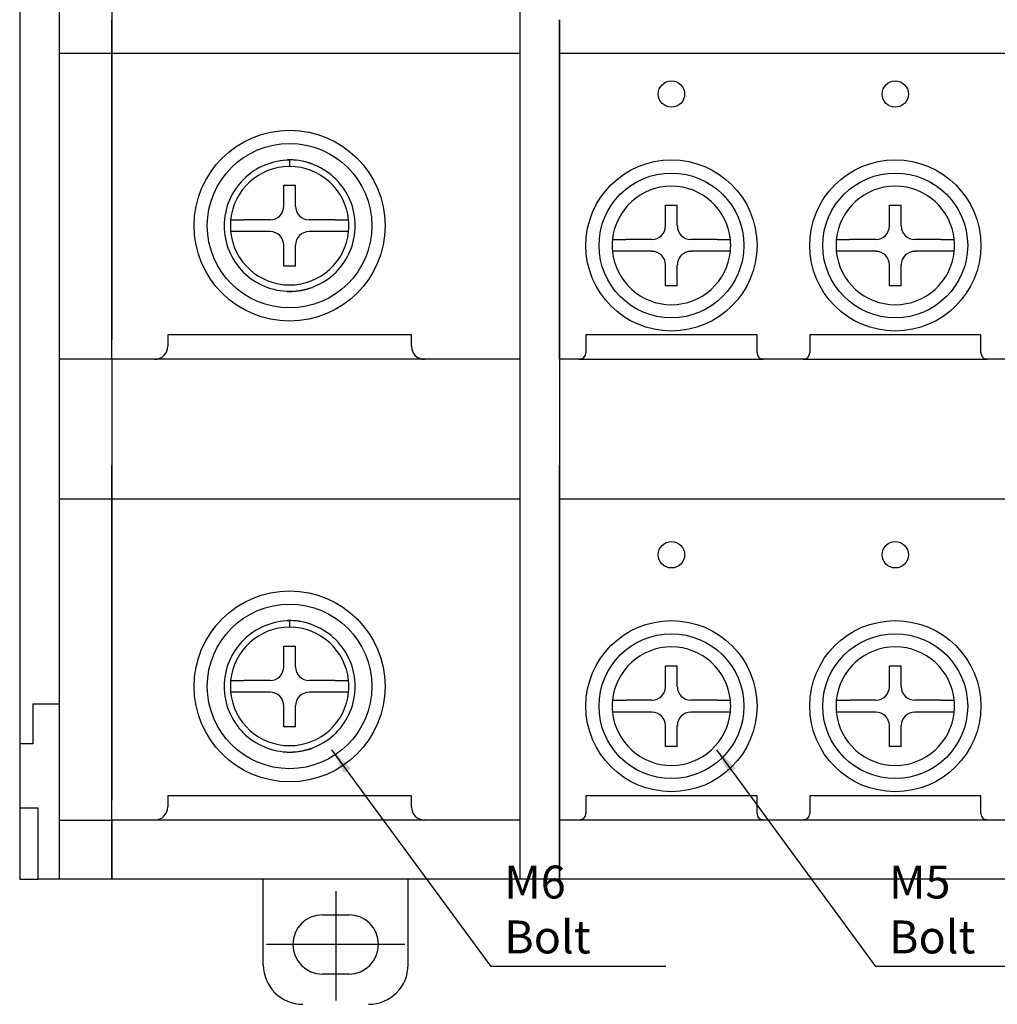
# Model space of a CAD drawing. Units: millimetres. Extents: x 3219 to 5149, y 1776 to 2687.
# Drawn here: x 3470 to 3544, y 2403 to 2478 of the extents above; entities that cross this region are included whole.
import ezdxf
from ezdxf.lldxf.tags import DXFTag

# ---------------------------------------------------------------- set-up
doc = ezdxf.new("R2010")
doc.units = ezdxf.units.MM
tags = doc.linetypes.add('HIDDEN2', pattern=[4.7625, 3.175, -1.5875]).pattern_tags.tags
tags[6:7] = [DXFTag(74, 4), DXFTag(75, 0), DXFTag(340, '0'), DXFTag(46, 0.0), DXFTag(50, 0.0), DXFTag(44, 0.0), DXFTag(45, 0.0)]
tags[4:5] = [DXFTag(74, 4), DXFTag(75, 0), DXFTag(340, '0'), DXFTag(46, 0.0), DXFTag(50, 0.0), DXFTag(44, 0.0), DXFTag(45, 0.0)]

# ---------------------------------------------------------------- blocks, each defined once
blk = doc.blocks.new('SEANNOT_GROUP15')
at = {"linetype": 'Continuous'}
blk.add_hatch(color=7, dxfattribs=at).paths.add_polyline_path([(3524.182, 2421.17), (3522.73, 2422.586), (3523.644, 2420.776)])
at = {"color": 7, "linetype": 'Continuous'}
blk.add_lwpolyline([(3548.081, 2406.109), (3534.816, 2406.109), (3522.73, 2422.586)], dxfattribs=at)
blk = doc.blocks.new('SEANNOT_GROUP16')
at = {"linetype": 'Continuous'}
blk.add_hatch(color=7, dxfattribs=at).paths.add_polyline_path([(3494.958, 2421.17), (3493.506, 2422.586), (3494.42, 2420.776)])
at = {"color": 7, "linetype": 'Continuous'}
blk.add_lwpolyline([(3518.857, 2406.109), (3505.592, 2406.109), (3493.506, 2422.586)], dxfattribs=at)

msp = doc.modelspace()

# ---------------------------------------------------------------- linework, layer by layer
at = {"color": 7, "linetype": 'Continuous'}
for p, q in [((3472.79, 2516.441), (3472.79, 2468.843)), ((3469.79, 2514.241), (3469.79, 2468.82)), ((3507.79, 2468.843), (3507.79, 2510.473)), ((3476.79, 2486.241), (3476.79, 2478.041)), ((3476.79, 2486.241), (3476.79, 2478.041)), ((3476.79, 2475.473), (3476.79, 2478.041)), ((3476.79, 2478.041), (3476.79, 2475.473)), ((3510.79, 2475.473), (3510.79, 2478.041)), ((3510.79, 2478.041), (3510.79, 2475.473)), ((3476.79, 2475.473), (3472.79, 2475.473)), ((3476.79, 2453.741), (3476.79, 2475.473)), ((3507.79, 2475.473), (3476.79, 2475.473)), ((3476.79, 2475.473), (3476.79, 2453.741)), ((3510.79, 2453.741), (3510.79, 2475.473)), ((3510.79, 2475.473), (3510.79, 2453.741)), ((3544.79, 2475.473), (3510.79, 2475.473)), ((3469.79, 2468.82), (3469.79, 2423.041)), ((3472.79, 2468.843), (3472.79, 2425.278)), ((3507.79, 2423.798), (3507.79, 2468.843)), ((3490.284, 2467.373), (3490.29, 2466.891)), ((3490.29, 2467.391), (3490.29, 2466.891)), ((3489.842, 2463.872), (3489.842, 2465.458)), ((3489.842, 2465.458), (3490.737, 2465.458)), ((3490.737, 2463.872), (3490.737, 2465.458)), ((3518.842, 2463.958), (3519.737, 2463.958)), ((3518.842, 2462.372), (3518.842, 2463.958)), ((3519.737, 2462.372), (3519.737, 2463.958)), ((3535.842, 2463.958), (3536.737, 2463.958)), ((3535.842, 2462.372), (3535.842, 2463.958)), ((3536.737, 2462.372), (3536.737, 2463.958)), ((3488.808, 2462.839), (3486.818, 2462.839)), ((3493.761, 2462.839), (3491.771, 2462.839)), ((3488.808, 2461.944), (3486.818, 2461.944)), ((3493.761, 2461.944), (3491.771, 2461.944)), ((3517.808, 2461.339), (3515.818, 2461.339)), ((3522.761, 2461.339), (3520.771, 2461.339)), ((3534.808, 2461.339), (3532.818, 2461.339)), ((3539.761, 2461.339), (3537.771, 2461.339)), ((3489.842, 2459.325), (3489.842, 2460.91)), ((3490.737, 2459.325), (3490.737, 2460.91)), ((3517.808, 2460.444), (3515.818, 2460.444)), ((3522.761, 2460.444), (3520.771, 2460.444)), ((3534.808, 2460.444), (3532.818, 2460.444)), ((3539.761, 2460.444), (3537.771, 2460.444)), ((3490.737, 2459.325), (3489.842, 2459.325)), ((3518.842, 2457.825), (3518.842, 2459.41)), ((3519.737, 2457.825), (3519.737, 2459.41)), ((3535.842, 2457.825), (3535.842, 2459.41)), ((3536.737, 2457.825), (3536.737, 2459.41)), ((3519.737, 2457.825), (3518.842, 2457.825)), ((3536.737, 2457.825), (3535.842, 2457.825)), ((3476.79, 2452.241), (3476.79, 2453.741)), ((3476.79, 2452.241), (3476.79, 2453.741)), ((3499.54, 2454.091), (3481.04, 2454.091)), ((3481.04, 2454.091), (3481.04, 2453.741)), ((3481.04, 2453.741), (3481.04, 2453.241)), ((3499.54, 2453.741), (3499.54, 2454.091)), ((3499.54, 2453.241), (3499.54, 2453.741)), ((3510.79, 2452.241), (3510.79, 2453.741)), ((3510.79, 2453.741), (3510.79, 2452.241)), ((3525.79, 2454.091), (3512.79, 2454.091)), ((3512.79, 2454.091), (3512.79, 2453.741)), ((3512.79, 2453.741), (3512.79, 2452.741)), ((3525.79, 2453.741), (3525.79, 2454.091)), ((3525.79, 2452.741), (3525.79, 2453.741)), ((3542.79, 2454.091), (3529.79, 2454.091)), ((3529.79, 2454.091), (3529.79, 2453.741)), ((3529.79, 2453.741), (3529.79, 2452.741)), ((3542.79, 2453.741), (3542.79, 2454.091)), ((3542.79, 2452.741), (3542.79, 2453.741)), ((3507.79, 2452.241), (3472.79, 2452.241)), ((3476.79, 2452.241), (3476.79, 2451.241)), ((3476.79, 2452.241), (3476.79, 2451.241)), ((3510.79, 2452.241), (3510.79, 2451.241)), ((3510.79, 2452.241), (3510.79, 2451.241)), ((3512.29, 2452.241), (3510.79, 2452.241)), ((3526.29, 2452.236), (3512.29, 2452.236)), ((3529.29, 2452.241), (3526.29, 2452.241)), ((3543.29, 2452.236), (3529.29, 2452.236)), ((3544.79, 2452.241), (3543.29, 2452.241)), ((3476.79, 2451.241), (3476.79, 2444.173)), ((3476.79, 2451.241), (3476.79, 2444.173)), ((3510.79, 2451.241), (3510.79, 2444.173)), ((3510.79, 2451.241), (3510.79, 2444.173)), ((3476.79, 2441.605), (3476.79, 2444.173)), ((3476.79, 2444.173), (3476.79, 2441.605)), ((3510.79, 2441.605), (3510.79, 2444.173)), ((3510.79, 2444.173), (3510.79, 2441.605)), ((3476.79, 2441.605), (3472.79, 2441.605)), ((3476.79, 2418.741), (3476.79, 2441.605)), ((3507.79, 2441.605), (3476.79, 2441.605)), ((3476.79, 2441.605), (3476.79, 2418.741)), ((3510.79, 2418.741), (3510.79, 2441.605)), ((3510.79, 2441.605), (3510.79, 2418.741)), ((3544.79, 2441.605), (3510.79, 2441.605)), ((3490.284, 2432.373), (3490.29, 2431.891)), ((3490.29, 2432.391), (3490.29, 2431.891)), ((3489.842, 2428.872), (3489.842, 2430.458)), ((3489.842, 2430.458), (3490.737, 2430.458)), ((3490.737, 2428.872), (3490.737, 2430.458)), ((3518.842, 2428.958), (3519.737, 2428.958)), ((3518.842, 2427.372), (3518.842, 2428.958)), ((3519.737, 2427.372), (3519.737, 2428.958)), ((3535.842, 2428.958), (3536.737, 2428.958)), ((3535.842, 2427.372), (3535.842, 2428.958)), ((3536.737, 2427.372), (3536.737, 2428.958)), ((3488.808, 2427.839), (3486.818, 2427.839)), ((3493.761, 2427.839), (3491.771, 2427.839)), ((3488.808, 2426.944), (3486.818, 2426.944)), ((3493.761, 2426.944), (3491.771, 2426.944)), ((3470.79, 2426.056), (3470.79, 2423.041)), ((3470.79, 2426.056), (3472.79, 2426.056)), ((3489.842, 2424.325), (3489.842, 2425.91)), ((3490.737, 2424.325), (3490.737, 2425.91)), ((3517.808, 2426.339), (3515.818, 2426.339)), ((3522.761, 2426.339), (3520.771, 2426.339)), ((3534.808, 2426.339), (3532.818, 2426.339)), ((3539.761, 2426.339), (3537.771, 2426.339)), ((3472.79, 2425.274), (3472.79, 2413.941)), ((3517.808, 2425.444), (3515.818, 2425.444)), ((3522.761, 2425.444), (3520.771, 2425.444)), ((3534.808, 2425.444), (3532.818, 2425.444)), ((3539.761, 2425.444), (3537.771, 2425.444)), ((3490.737, 2424.325), (3489.842, 2424.325)), ((3518.842, 2422.825), (3518.842, 2424.41)), ((3519.737, 2422.825), (3519.737, 2424.41)), ((3535.842, 2422.825), (3535.842, 2424.41)), ((3536.737, 2422.825), (3536.737, 2424.41)), ((3507.79, 2412.741), (3507.79, 2423.798)), ((3469.79, 2423.041), (3469.79, 2418.172)), ((3470.79, 2423.041), (3469.79, 2423.041)), ((3519.737, 2422.825), (3518.842, 2422.825)), ((3536.737, 2422.825), (3535.842, 2422.825)), ((3499.54, 2419.091), (3481.04, 2419.091)), ((3481.04, 2419.091), (3481.04, 2418.741)), ((3499.54, 2418.741), (3499.54, 2419.091)), ((3525.79, 2419.091), (3512.79, 2419.091)), ((3512.79, 2419.091), (3512.79, 2418.741)), ((3525.79, 2418.741), (3525.79, 2419.091)), ((3542.79, 2419.091), (3529.79, 2419.091)), ((3529.79, 2419.091), (3529.79, 2418.741)), ((3542.79, 2418.741), (3542.79, 2419.091)), ((3476.79, 2417.241), (3476.79, 2418.741)), ((3476.79, 2417.241), (3476.79, 2418.741)), ((3481.04, 2418.741), (3481.04, 2418.241)), ((3499.54, 2418.241), (3499.54, 2418.741)), ((3510.79, 2417.241), (3510.79, 2418.741)), ((3510.79, 2418.741), (3510.79, 2417.241)), ((3512.79, 2418.741), (3512.79, 2417.741)), ((3525.79, 2417.741), (3525.79, 2418.741)), ((3529.79, 2418.741), (3529.79, 2417.741)), ((3542.79, 2417.741), (3542.79, 2418.741)), ((3469.79, 2418.172), (3469.79, 2416.572)), ((3469.79, 2418.172), (3471.19, 2418.172)), ((3471.19, 2413.941), (3471.19, 2418.172)), ((3472.79, 2417.241), (3476.79, 2417.241)), ((3480.04, 2417.241), (3476.79, 2417.241)), ((3500.54, 2417.241), (3480.04, 2417.241)), ((3507.79, 2417.241), (3500.54, 2417.241)), ((3512.29, 2417.241), (3510.79, 2417.241)), ((3526.29, 2417.236), (3512.29, 2417.236)), ((3529.29, 2417.241), (3526.29, 2417.241)), ((3543.29, 2417.236), (3529.29, 2417.236)), ((3544.79, 2417.241), (3543.29, 2417.241)), ((3469.79, 2416.572), (3469.79, 2412.741)), ((3471.19, 2412.741), (3471.19, 2413.941)), ((3472.79, 2413.941), (3472.79, 2412.741)), ((3476.79, 2412.741), (3476.79, 2414.02)), ((3476.79, 2414.02), (3476.79, 2412.741)), ((3510.79, 2412.741), (3510.79, 2414.02)), ((3510.79, 2414.02), (3510.79, 2412.741)), ((3469.79, 2412.741), (3471.19, 2412.741)), ((3472.79, 2412.741), (3471.19, 2412.741)), ((3476.79, 2412.741), (3472.79, 2412.741)), ((3507.79, 2412.741), (3476.79, 2412.741)), ((3488.29, 2406.241), (3488.29, 2412.741)), ((3499.29, 2406.241), (3499.29, 2412.741)), ((3510.79, 2412.741), (3507.79, 2412.741)), ((3544.79, 2412.741), (3510.79, 2412.741)), ((3492.79, 2410.041), (3494.79, 2410.041)), ((3494.79, 2405.541), (3492.79, 2405.541))]:
    msp.add_line(p, q, dxfattribs=at)
at = {"color": 7, "linetype": 'HIDDEN2'}
for p, q in [((3493.79, 2411.841), (3493.79, 2403.541)), ((3499.04, 2407.791), (3488.54, 2407.791))]:
    msp.add_line(p, q, dxfattribs=at)
at = {"color": 7, "linetype": 'Continuous'}
for centre, radius in [((3519.29, 2472.391), 1), ((3536.29, 2472.391), 1), ((3490.29, 2462.391), 7.25), ((3490.29, 2462.391), 6.25), ((3519.29, 2460.891), 6.5), ((3536.29, 2460.891), 6.5), ((3519.29, 2460.891), 5.5), ((3536.29, 2460.891), 5.5), ((3519.29, 2437.391), 1), ((3536.29, 2437.391), 1), ((3490.29, 2427.391), 7.25), ((3490.29, 2427.391), 6.25), ((3519.29, 2425.891), 6.5), ((3536.29, 2425.891), 6.5), ((3519.29, 2425.891), 5.5), ((3536.29, 2425.891), 5.5)]:
    msp.add_circle(centre, radius, dxfattribs=at)
for centre, radius, start, end in [((3490.29, 2462.391), 5, 71.56125, 91.58062), ((3490.29, 2462.391), 4.5, 5.71087, 174.28913), ((3519.29, 2460.891), 4.5, 5.71087, 174.28913), ((3536.29, 2460.891), 4.5, 5.71087, 174.28913), ((3488.808, 2463.872), 1.033, 270, 0), ((3491.771, 2463.872), 1.033, 180, 270), ((3490.29, 2462.391), 4.5, 174.28913, 185.71087), ((3490.29, 2462.391), 4.5, 354.28913, 5.71087), ((3490.29, 2462.391), 4.5, 185.71087, 354.28913), ((3488.808, 2460.91), 1.033, 0, 90), ((3491.771, 2460.91), 1.033, 90, 180), ((3517.808, 2462.372), 1.033, 270, 360), ((3520.771, 2462.372), 1.033, 180, 270), ((3534.808, 2462.372), 1.033, 270, 360), ((3537.771, 2462.372), 1.033, 180, 270), ((3519.29, 2460.891), 4.5, 174.28913, 185.71087), ((3519.29, 2460.891), 4.5, 354.28913, 5.71087), ((3536.29, 2460.891), 4.5, 174.28913, 185.71087), ((3536.29, 2460.891), 4.5, 354.28913, 5.71087), ((3519.29, 2460.891), 4.5, 185.71087, 354.28913), ((3517.808, 2459.41), 1.033, 0, 90), ((3520.771, 2459.41), 1.033, 90, 180), ((3536.29, 2460.891), 4.5, 185.71087, 354.28913), ((3534.808, 2459.41), 1.033, 0, 90), ((3537.771, 2459.41), 1.033, 90, 180), ((3490.29, 2462.391), 5, 267.92438, 270), ((3490.29, 2462.391), 5, 270, 290.48625), ((3480.04, 2453.241), 1, 270, 0), ((3500.54, 2453.241), 1, 180, 270), ((3512.29, 2452.741), 0.5, 270, 0), ((3526.29, 2452.741), 0.5, 180, 270), ((3529.29, 2452.741), 0.5, 270, 0), ((3543.29, 2452.741), 0.5, 180, 270), ((3490.29, 2427.391), 4.5, 5.71087, 174.28913), ((3490.29, 2427.391), 5, 71.56125, 91.58062), ((3519.29, 2425.891), 4.5, 5.71087, 174.28913), ((3536.29, 2425.891), 4.5, 5.71087, 174.28913), ((3488.808, 2428.872), 1.033, 270, 0), ((3491.771, 2428.872), 1.033, 180, 270), ((3490.29, 2427.391), 4.5, 174.28913, 185.71087), ((3490.29, 2427.391), 4.5, 354.28913, 5.71087), ((3517.808, 2427.372), 1.033, 270, 360), ((3520.771, 2427.372), 1.033, 180, 270), ((3534.808, 2427.372), 1.033, 270, 360), ((3537.771, 2427.372), 1.033, 180, 270), ((3490.29, 2427.391), 4.5, 185.71087, 354.28913), ((3488.808, 2425.91), 1.033, 0, 90), ((3491.771, 2425.91), 1.033, 90, 180), ((3519.29, 2425.891), 4.5, 174.28913, 185.71087), ((3519.29, 2425.891), 4.5, 354.28913, 5.71087), ((3536.29, 2425.891), 4.5, 174.28913, 185.71087), ((3536.29, 2425.891), 4.5, 354.28913, 5.71087), ((3519.29, 2425.891), 4.5, 185.71087, 354.28913), ((3517.808, 2424.41), 1.033, 0, 90), ((3520.771, 2424.41), 1.033, 90, 180), ((3536.29, 2425.891), 4.5, 185.71087, 354.28913), ((3534.808, 2424.41), 1.033, 0, 90), ((3537.771, 2424.41), 1.033, 90, 180), ((3490.29, 2427.391), 5, 267.92438, 270), ((3490.29, 2427.391), 5, 270, 290.48625), ((3480.04, 2418.241), 1, 270, 0), ((3500.54, 2418.241), 1, 180, 270), ((3512.29, 2417.741), 0.5, 270, 0), ((3526.29, 2417.741), 0.5, 180, 270), ((3529.29, 2417.741), 0.5, 270, 0), ((3543.29, 2417.741), 0.5, 180, 270), ((3492.79, 2407.791), 2.25, 90, 270), ((3494.79, 2407.791), 2.25, 270, 90), ((3491.29, 2406.241), 3, 180, 270), ((3496.29, 2406.241), 3, 270, 0)]:
    msp.add_arc(centre, radius, start, end, dxfattribs=at)
for points in [[(3490.284, 2467.373), (3489.01, 2467.373), (3486.39, 2466.284), (3484.771, 2462.387), (3486.391, 2458.488), (3490.293, 2456.867), (3494.196, 2458.489), (3495.818, 2462.393), (3494.196, 2466.299), (3491.566, 2467.391), (3490.29, 2467.391)], [(3490.284, 2432.373), (3489.01, 2432.373), (3486.39, 2431.284), (3484.771, 2427.387), (3486.391, 2423.488), (3490.293, 2421.867), (3494.196, 2423.489), (3495.818, 2427.393), (3494.196, 2431.299), (3491.566, 2432.391), (3490.29, 2432.391)]]:
    msp.add_open_spline(points, degree=3, dxfattribs=at)
for points, knots in [([(3485.812, 2462.839), (3485.812, 2462.839), (3485.818, 2462.839), (3485.838, 2462.839), (3485.846, 2462.839), (3485.86, 2462.839), (3485.865, 2462.839), (3485.877, 2462.839), (3485.883, 2462.839), (3485.914, 2462.839), (3485.945, 2462.839), (3485.991, 2462.839), (3486.001, 2462.839), (3486.02, 2462.839), (3486.03, 2462.839), (3486.062, 2462.839), (3486.084, 2462.839), (3486.154, 2462.839), (3486.205, 2462.839), (3486.273, 2462.839), (3486.287, 2462.839), (3486.316, 2462.839), (3486.359, 2462.839), (3486.433, 2462.839), (3486.494, 2462.839), (3486.542, 2462.839), (3486.557, 2462.839), (3486.589, 2462.839), (3486.606, 2462.839), (3486.687, 2462.839), (3486.752, 2462.839), (3486.818, 2462.839)], [0, 0, 0, 0, 0.125, 0.125, 0.1875, 0.1875, 0.21875, 0.21875, 0.25, 0.25, 0.375, 0.375, 0.40625, 0.40625, 0.4375, 0.4375, 0.5, 0.5, 0.625, 0.625, 0.65625, 0.65625, 0.6875, 0.75, 0.8125, 0.8125, 0.84375, 0.84375, 0.875, 0.875, 1, 1, 1, 1]), ([(3493.761, 2462.839), (3493.827, 2462.839), (3493.892, 2462.839), (3493.988, 2462.839), (3494.02, 2462.839), (3494.083, 2462.839), (3494.115, 2462.839), (3494.206, 2462.839), (3494.264, 2462.839), (3494.332, 2462.839), (3494.345, 2462.839), (3494.372, 2462.839), (3494.385, 2462.839), (3494.424, 2462.839), (3494.448, 2462.839), (3494.518, 2462.839), (3494.559, 2462.839), (3494.606, 2462.839), (3494.615, 2462.839), (3494.632, 2462.839), (3494.656, 2462.839), (3494.691, 2462.839), (3494.714, 2462.839), (3494.728, 2462.839), (3494.733, 2462.839), (3494.741, 2462.839), (3494.744, 2462.839), (3494.761, 2462.839), (3494.767, 2462.839), (3494.767, 2462.839)], [0, 0, 0, 0, 0.125, 0.125, 0.1875, 0.1875, 0.25, 0.25, 0.375, 0.375, 0.40625, 0.40625, 0.4375, 0.4375, 0.5, 0.5, 0.625, 0.625, 0.65625, 0.65625, 0.6875, 0.75, 0.8125, 0.8125, 0.84375, 0.84375, 0.875, 0.875, 1, 1, 1, 1]), ([(3486.818, 2461.944), (3486.752, 2461.944), (3486.687, 2461.944), (3486.591, 2461.944), (3486.559, 2461.944), (3486.496, 2461.944), (3486.465, 2461.944), (3486.373, 2461.944), (3486.316, 2461.944), (3486.247, 2461.944), (3486.234, 2461.944), (3486.207, 2461.944), (3486.194, 2461.944), (3486.156, 2461.944), (3486.131, 2461.944), (3486.061, 2461.944), (3486.02, 2461.944), (3485.974, 2461.944), (3485.965, 2461.944), (3485.948, 2461.944), (3485.923, 2461.944), (3485.888, 2461.944), (3485.866, 2461.944), (3485.851, 2461.944), (3485.847, 2461.944), (3485.839, 2461.944), (3485.835, 2461.944), (3485.818, 2461.944), (3485.812, 2461.944), (3485.812, 2461.944)], [0, 0, 0, 0, 0.125, 0.125, 0.1875, 0.1875, 0.25, 0.25, 0.375, 0.375, 0.40625, 0.40625, 0.4375, 0.4375, 0.5, 0.5, 0.625, 0.625, 0.65625, 0.65625, 0.6875, 0.75, 0.8125, 0.8125, 0.84375, 0.84375, 0.875, 0.875, 1, 1, 1, 1]), ([(3494.767, 2461.944), (3494.767, 2461.944), (3494.761, 2461.944), (3494.741, 2461.944), (3494.733, 2461.944), (3494.719, 2461.944), (3494.714, 2461.944), (3494.703, 2461.944), (3494.697, 2461.944), (3494.665, 2461.944), (3494.634, 2461.944), (3494.588, 2461.944), (3494.579, 2461.944), (3494.559, 2461.944), (3494.549, 2461.944), (3494.517, 2461.944), (3494.495, 2461.944), (3494.425, 2461.944), (3494.375, 2461.944), (3494.306, 2461.944), (3494.292, 2461.944), (3494.263, 2461.944), (3494.22, 2461.944), (3494.146, 2461.944), (3494.085, 2461.944), (3494.038, 2461.944), (3494.022, 2461.944), (3493.99, 2461.944), (3493.974, 2461.944), (3493.893, 2461.944), (3493.827, 2461.944), (3493.761, 2461.944)], [0, 0, 0, 0, 0.125, 0.125, 0.1875, 0.1875, 0.21875, 0.21875, 0.25, 0.25, 0.375, 0.375, 0.40625, 0.40625, 0.4375, 0.4375, 0.5, 0.5, 0.625, 0.625, 0.65625, 0.65625, 0.6875, 0.75, 0.8125, 0.8125, 0.84375, 0.84375, 0.875, 0.875, 1, 1, 1, 1]), ([(3514.812, 2461.339), (3514.812, 2461.339), (3514.818, 2461.339), (3514.838, 2461.339), (3514.846, 2461.339), (3514.86, 2461.339), (3514.865, 2461.339), (3514.877, 2461.339), (3514.883, 2461.339), (3514.914, 2461.339), (3514.945, 2461.339), (3514.991, 2461.339), (3515.001, 2461.339), (3515.02, 2461.339), (3515.03, 2461.339), (3515.062, 2461.339), (3515.084, 2461.339), (3515.154, 2461.339), (3515.205, 2461.339), (3515.273, 2461.339), (3515.287, 2461.339), (3515.316, 2461.339), (3515.359, 2461.339), (3515.433, 2461.339), (3515.494, 2461.339), (3515.542, 2461.339), (3515.557, 2461.339), (3515.589, 2461.339), (3515.606, 2461.339), (3515.687, 2461.339), (3515.752, 2461.339), (3515.818, 2461.339)], [0, 0, 0, 0, 0.125, 0.125, 0.1875, 0.1875, 0.21875, 0.21875, 0.25, 0.25, 0.375, 0.375, 0.40625, 0.40625, 0.4375, 0.4375, 0.5, 0.5, 0.625, 0.625, 0.65625, 0.65625, 0.6875, 0.75, 0.8125, 0.8125, 0.84375, 0.84375, 0.875, 0.875, 1, 1, 1, 1]), ([(3522.761, 2461.339), (3522.827, 2461.339), (3522.892, 2461.339), (3522.988, 2461.339), (3523.02, 2461.339), (3523.083, 2461.339), (3523.115, 2461.339), (3523.206, 2461.339), (3523.264, 2461.339), (3523.332, 2461.339), (3523.345, 2461.339), (3523.372, 2461.339), (3523.385, 2461.339), (3523.424, 2461.339), (3523.448, 2461.339), (3523.518, 2461.339), (3523.559, 2461.339), (3523.606, 2461.339), (3523.615, 2461.339), (3523.632, 2461.339), (3523.656, 2461.339), (3523.691, 2461.339), (3523.714, 2461.339), (3523.728, 2461.339), (3523.733, 2461.339), (3523.741, 2461.339), (3523.744, 2461.339), (3523.761, 2461.339), (3523.767, 2461.339), (3523.767, 2461.339)], [0, 0, 0, 0, 0.125, 0.125, 0.1875, 0.1875, 0.25, 0.25, 0.375, 0.375, 0.40625, 0.40625, 0.4375, 0.4375, 0.5, 0.5, 0.625, 0.625, 0.65625, 0.65625, 0.6875, 0.75, 0.8125, 0.8125, 0.84375, 0.84375, 0.875, 0.875, 1, 1, 1, 1]), ([(3531.812, 2461.339), (3531.812, 2461.339), (3531.818, 2461.339), (3531.838, 2461.339), (3531.846, 2461.339), (3531.86, 2461.339), (3531.865, 2461.339), (3531.877, 2461.339), (3531.883, 2461.339), (3531.914, 2461.339), (3531.945, 2461.339), (3531.991, 2461.339), (3532.001, 2461.339), (3532.02, 2461.339), (3532.03, 2461.339), (3532.062, 2461.339), (3532.084, 2461.339), (3532.154, 2461.339), (3532.205, 2461.339), (3532.273, 2461.339), (3532.287, 2461.339), (3532.316, 2461.339), (3532.359, 2461.339), (3532.433, 2461.339), (3532.494, 2461.339), (3532.542, 2461.339), (3532.557, 2461.339), (3532.589, 2461.339), (3532.606, 2461.339), (3532.687, 2461.339), (3532.752, 2461.339), (3532.818, 2461.339)], [0, 0, 0, 0, 0.125, 0.125, 0.1875, 0.1875, 0.21875, 0.21875, 0.25, 0.25, 0.375, 0.375, 0.40625, 0.40625, 0.4375, 0.4375, 0.5, 0.5, 0.625, 0.625, 0.65625, 0.65625, 0.6875, 0.75, 0.8125, 0.8125, 0.84375, 0.84375, 0.875, 0.875, 1, 1, 1, 1]), ([(3539.761, 2461.339), (3539.827, 2461.339), (3539.892, 2461.339), (3539.988, 2461.339), (3540.02, 2461.339), (3540.083, 2461.339), (3540.115, 2461.339), (3540.206, 2461.339), (3540.264, 2461.339), (3540.332, 2461.339), (3540.345, 2461.339), (3540.372, 2461.339), (3540.385, 2461.339), (3540.424, 2461.339), (3540.448, 2461.339), (3540.518, 2461.339), (3540.559, 2461.339), (3540.606, 2461.339), (3540.615, 2461.339), (3540.632, 2461.339), (3540.656, 2461.339), (3540.691, 2461.339), (3540.714, 2461.339), (3540.728, 2461.339), (3540.733, 2461.339), (3540.741, 2461.339), (3540.744, 2461.339), (3540.761, 2461.339), (3540.767, 2461.339), (3540.767, 2461.339)], [0, 0, 0, 0, 0.125, 0.125, 0.1875, 0.1875, 0.25, 0.25, 0.375, 0.375, 0.40625, 0.40625, 0.4375, 0.4375, 0.5, 0.5, 0.625, 0.625, 0.65625, 0.65625, 0.6875, 0.75, 0.8125, 0.8125, 0.84375, 0.84375, 0.875, 0.875, 1, 1, 1, 1]), ([(3515.818, 2460.444), (3515.752, 2460.444), (3515.687, 2460.444), (3515.591, 2460.444), (3515.559, 2460.444), (3515.496, 2460.444), (3515.465, 2460.444), (3515.373, 2460.444), (3515.316, 2460.444), (3515.247, 2460.444), (3515.234, 2460.444), (3515.207, 2460.444), (3515.194, 2460.444), (3515.156, 2460.444), (3515.131, 2460.444), (3515.061, 2460.444), (3515.02, 2460.444), (3514.974, 2460.444), (3514.965, 2460.444), (3514.948, 2460.444), (3514.923, 2460.444), (3514.888, 2460.444), (3514.866, 2460.444), (3514.851, 2460.444), (3514.847, 2460.444), (3514.839, 2460.444), (3514.835, 2460.444), (3514.818, 2460.444), (3514.812, 2460.444), (3514.812, 2460.444)], [0, 0, 0, 0, 0.125, 0.125, 0.1875, 0.1875, 0.25, 0.25, 0.375, 0.375, 0.40625, 0.40625, 0.4375, 0.4375, 0.5, 0.5, 0.625, 0.625, 0.65625, 0.65625, 0.6875, 0.75, 0.8125, 0.8125, 0.84375, 0.84375, 0.875, 0.875, 1, 1, 1, 1]), ([(3523.767, 2460.444), (3523.767, 2460.444), (3523.761, 2460.444), (3523.741, 2460.444), (3523.733, 2460.444), (3523.719, 2460.444), (3523.714, 2460.444), (3523.703, 2460.444), (3523.697, 2460.444), (3523.665, 2460.444), (3523.634, 2460.444), (3523.588, 2460.444), (3523.579, 2460.444), (3523.559, 2460.444), (3523.549, 2460.444), (3523.517, 2460.444), (3523.495, 2460.444), (3523.425, 2460.444), (3523.375, 2460.444), (3523.306, 2460.444), (3523.292, 2460.444), (3523.263, 2460.444), (3523.22, 2460.444), (3523.146, 2460.444), (3523.085, 2460.444), (3523.038, 2460.444), (3523.022, 2460.444), (3522.99, 2460.444), (3522.974, 2460.444), (3522.893, 2460.444), (3522.827, 2460.444), (3522.761, 2460.444)], [0, 0, 0, 0, 0.125, 0.125, 0.1875, 0.1875, 0.21875, 0.21875, 0.25, 0.25, 0.375, 0.375, 0.40625, 0.40625, 0.4375, 0.4375, 0.5, 0.5, 0.625, 0.625, 0.65625, 0.65625, 0.6875, 0.75, 0.8125, 0.8125, 0.84375, 0.84375, 0.875, 0.875, 1, 1, 1, 1]), ([(3532.818, 2460.444), (3532.752, 2460.444), (3532.687, 2460.444), (3532.591, 2460.444), (3532.559, 2460.444), (3532.496, 2460.444), (3532.465, 2460.444), (3532.373, 2460.444), (3532.316, 2460.444), (3532.247, 2460.444), (3532.234, 2460.444), (3532.207, 2460.444), (3532.194, 2460.444), (3532.156, 2460.444), (3532.131, 2460.444), (3532.061, 2460.444), (3532.02, 2460.444), (3531.974, 2460.444), (3531.965, 2460.444), (3531.948, 2460.444), (3531.923, 2460.444), (3531.888, 2460.444), (3531.866, 2460.444), (3531.851, 2460.444), (3531.847, 2460.444), (3531.839, 2460.444), (3531.835, 2460.444), (3531.818, 2460.444), (3531.812, 2460.444), (3531.812, 2460.444)], [0, 0, 0, 0, 0.125, 0.125, 0.1875, 0.1875, 0.25, 0.25, 0.375, 0.375, 0.40625, 0.40625, 0.4375, 0.4375, 0.5, 0.5, 0.625, 0.625, 0.65625, 0.65625, 0.6875, 0.75, 0.8125, 0.8125, 0.84375, 0.84375, 0.875, 0.875, 1, 1, 1, 1]), ([(3540.767, 2460.444), (3540.767, 2460.444), (3540.761, 2460.444), (3540.741, 2460.444), (3540.733, 2460.444), (3540.719, 2460.444), (3540.714, 2460.444), (3540.703, 2460.444), (3540.697, 2460.444), (3540.665, 2460.444), (3540.634, 2460.444), (3540.588, 2460.444), (3540.579, 2460.444), (3540.559, 2460.444), (3540.549, 2460.444), (3540.517, 2460.444), (3540.495, 2460.444), (3540.425, 2460.444), (3540.375, 2460.444), (3540.306, 2460.444), (3540.292, 2460.444), (3540.263, 2460.444), (3540.22, 2460.444), (3540.146, 2460.444), (3540.085, 2460.444), (3540.038, 2460.444), (3540.022, 2460.444), (3539.99, 2460.444), (3539.974, 2460.444), (3539.893, 2460.444), (3539.827, 2460.444), (3539.761, 2460.444)], [0, 0, 0, 0, 0.125, 0.125, 0.1875, 0.1875, 0.21875, 0.21875, 0.25, 0.25, 0.375, 0.375, 0.40625, 0.40625, 0.4375, 0.4375, 0.5, 0.5, 0.625, 0.625, 0.65625, 0.65625, 0.6875, 0.75, 0.8125, 0.8125, 0.84375, 0.84375, 0.875, 0.875, 1, 1, 1, 1]), ([(3512.458, 2452.271), (3512.431, 2452.261), (3512.403, 2452.253), (3512.36, 2452.244), (3512.346, 2452.242), (3512.318, 2452.238), (3512.304, 2452.237), (3512.29, 2452.236)], [0, 0, 0, 0, 0.5, 0.5, 0.75, 0.75, 1, 1, 1, 1]), ([(3526.29, 2452.236), (3526.275, 2452.237), (3526.261, 2452.238), (3526.233, 2452.242), (3526.219, 2452.244), (3526.177, 2452.253), (3526.149, 2452.261), (3526.121, 2452.271)], [0, 0, 0, 0, 0.25, 0.25, 0.5, 0.5, 1, 1, 1, 1]), ([(3529.458, 2452.271), (3529.431, 2452.261), (3529.403, 2452.253), (3529.36, 2452.244), (3529.346, 2452.242), (3529.318, 2452.238), (3529.304, 2452.237), (3529.29, 2452.236)], [0, 0, 0, 0, 0.5, 0.5, 0.75, 0.75, 1, 1, 1, 1]), ([(3543.29, 2452.236), (3543.275, 2452.237), (3543.261, 2452.238), (3543.233, 2452.242), (3543.219, 2452.244), (3543.177, 2452.253), (3543.149, 2452.261), (3543.121, 2452.271)], [0, 0, 0, 0, 0.25, 0.25, 0.5, 0.5, 1, 1, 1, 1]), ([(3485.812, 2427.839), (3485.812, 2427.839), (3485.818, 2427.839), (3485.838, 2427.839), (3485.846, 2427.839), (3485.86, 2427.839), (3485.865, 2427.839), (3485.877, 2427.839), (3485.883, 2427.839), (3485.914, 2427.839), (3485.945, 2427.839), (3485.991, 2427.839), (3486.001, 2427.839), (3486.02, 2427.839), (3486.03, 2427.839), (3486.062, 2427.839), (3486.084, 2427.839), (3486.154, 2427.839), (3486.205, 2427.839), (3486.273, 2427.839), (3486.287, 2427.839), (3486.316, 2427.839), (3486.359, 2427.839), (3486.433, 2427.839), (3486.494, 2427.839), (3486.542, 2427.839), (3486.557, 2427.839), (3486.589, 2427.839), (3486.606, 2427.839), (3486.687, 2427.839), (3486.752, 2427.839), (3486.818, 2427.839)], [0, 0, 0, 0, 0.125, 0.125, 0.1875, 0.1875, 0.21875, 0.21875, 0.25, 0.25, 0.375, 0.375, 0.40625, 0.40625, 0.4375, 0.4375, 0.5, 0.5, 0.625, 0.625, 0.65625, 0.65625, 0.6875, 0.75, 0.8125, 0.8125, 0.84375, 0.84375, 0.875, 0.875, 1, 1, 1, 1]), ([(3493.761, 2427.839), (3493.827, 2427.839), (3493.892, 2427.839), (3493.988, 2427.839), (3494.02, 2427.839), (3494.083, 2427.839), (3494.115, 2427.839), (3494.206, 2427.839), (3494.264, 2427.839), (3494.332, 2427.839), (3494.345, 2427.839), (3494.372, 2427.839), (3494.385, 2427.839), (3494.424, 2427.839), (3494.448, 2427.839), (3494.518, 2427.839), (3494.559, 2427.839), (3494.606, 2427.839), (3494.615, 2427.839), (3494.632, 2427.839), (3494.656, 2427.839), (3494.691, 2427.839), (3494.714, 2427.839), (3494.728, 2427.839), (3494.733, 2427.839), (3494.741, 2427.839), (3494.744, 2427.839), (3494.761, 2427.839), (3494.767, 2427.839), (3494.767, 2427.839)], [0, 0, 0, 0, 0.125, 0.125, 0.1875, 0.1875, 0.25, 0.25, 0.375, 0.375, 0.40625, 0.40625, 0.4375, 0.4375, 0.5, 0.5, 0.625, 0.625, 0.65625, 0.65625, 0.6875, 0.75, 0.8125, 0.8125, 0.84375, 0.84375, 0.875, 0.875, 1, 1, 1, 1]), ([(3486.818, 2426.944), (3486.752, 2426.944), (3486.687, 2426.944), (3486.591, 2426.944), (3486.559, 2426.944), (3486.496, 2426.944), (3486.465, 2426.944), (3486.373, 2426.944), (3486.316, 2426.944), (3486.247, 2426.944), (3486.234, 2426.944), (3486.207, 2426.944), (3486.194, 2426.944), (3486.156, 2426.944), (3486.131, 2426.944), (3486.061, 2426.944), (3486.02, 2426.944), (3485.974, 2426.944), (3485.965, 2426.944), (3485.948, 2426.944), (3485.923, 2426.944), (3485.888, 2426.944), (3485.866, 2426.944), (3485.851, 2426.944), (3485.847, 2426.944), (3485.839, 2426.944), (3485.835, 2426.944), (3485.818, 2426.944), (3485.812, 2426.944), (3485.812, 2426.944)], [0, 0, 0, 0, 0.125, 0.125, 0.1875, 0.1875, 0.25, 0.25, 0.375, 0.375, 0.40625, 0.40625, 0.4375, 0.4375, 0.5, 0.5, 0.625, 0.625, 0.65625, 0.65625, 0.6875, 0.75, 0.8125, 0.8125, 0.84375, 0.84375, 0.875, 0.875, 1, 1, 1, 1]), ([(3494.767, 2426.944), (3494.767, 2426.944), (3494.761, 2426.944), (3494.741, 2426.944), (3494.733, 2426.944), (3494.719, 2426.944), (3494.714, 2426.944), (3494.703, 2426.944), (3494.697, 2426.944), (3494.665, 2426.944), (3494.634, 2426.944), (3494.588, 2426.944), (3494.579, 2426.944), (3494.559, 2426.944), (3494.549, 2426.944), (3494.517, 2426.944), (3494.495, 2426.944), (3494.425, 2426.944), (3494.375, 2426.944), (3494.306, 2426.944), (3494.292, 2426.944), (3494.263, 2426.944), (3494.22, 2426.944), (3494.146, 2426.944), (3494.085, 2426.944), (3494.038, 2426.944), (3494.022, 2426.944), (3493.99, 2426.944), (3493.974, 2426.944), (3493.893, 2426.944), (3493.827, 2426.944), (3493.761, 2426.944)], [0, 0, 0, 0, 0.125, 0.125, 0.1875, 0.1875, 0.21875, 0.21875, 0.25, 0.25, 0.375, 0.375, 0.40625, 0.40625, 0.4375, 0.4375, 0.5, 0.5, 0.625, 0.625, 0.65625, 0.65625, 0.6875, 0.75, 0.8125, 0.8125, 0.84375, 0.84375, 0.875, 0.875, 1, 1, 1, 1]), ([(3514.812, 2426.339), (3514.812, 2426.339), (3514.818, 2426.339), (3514.838, 2426.339), (3514.846, 2426.339), (3514.86, 2426.339), (3514.865, 2426.339), (3514.877, 2426.339), (3514.883, 2426.339), (3514.914, 2426.339), (3514.945, 2426.339), (3514.991, 2426.339), (3515.001, 2426.339), (3515.02, 2426.339), (3515.03, 2426.339), (3515.062, 2426.339), (3515.084, 2426.339), (3515.154, 2426.339), (3515.205, 2426.339), (3515.273, 2426.339), (3515.287, 2426.339), (3515.316, 2426.339), (3515.359, 2426.339), (3515.433, 2426.339), (3515.494, 2426.339), (3515.542, 2426.339), (3515.557, 2426.339), (3515.589, 2426.339), (3515.606, 2426.339), (3515.687, 2426.339), (3515.752, 2426.339), (3515.818, 2426.339)], [0, 0, 0, 0, 0.125, 0.125, 0.1875, 0.1875, 0.21875, 0.21875, 0.25, 0.25, 0.375, 0.375, 0.40625, 0.40625, 0.4375, 0.4375, 0.5, 0.5, 0.625, 0.625, 0.65625, 0.65625, 0.6875, 0.75, 0.8125, 0.8125, 0.84375, 0.84375, 0.875, 0.875, 1, 1, 1, 1]), ([(3522.761, 2426.339), (3522.827, 2426.339), (3522.892, 2426.339), (3522.988, 2426.339), (3523.02, 2426.339), (3523.083, 2426.339), (3523.115, 2426.339), (3523.206, 2426.339), (3523.264, 2426.339), (3523.332, 2426.339), (3523.345, 2426.339), (3523.372, 2426.339), (3523.385, 2426.339), (3523.424, 2426.339), (3523.448, 2426.339), (3523.518, 2426.339), (3523.559, 2426.339), (3523.606, 2426.339), (3523.615, 2426.339), (3523.632, 2426.339), (3523.656, 2426.339), (3523.691, 2426.339), (3523.714, 2426.339), (3523.728, 2426.339), (3523.733, 2426.339), (3523.741, 2426.339), (3523.744, 2426.339), (3523.761, 2426.339), (3523.767, 2426.339), (3523.767, 2426.339)], [0, 0, 0, 0, 0.125, 0.125, 0.1875, 0.1875, 0.25, 0.25, 0.375, 0.375, 0.40625, 0.40625, 0.4375, 0.4375, 0.5, 0.5, 0.625, 0.625, 0.65625, 0.65625, 0.6875, 0.75, 0.8125, 0.8125, 0.84375, 0.84375, 0.875, 0.875, 1, 1, 1, 1]), ([(3531.812, 2426.339), (3531.812, 2426.339), (3531.818, 2426.339), (3531.838, 2426.339), (3531.846, 2426.339), (3531.86, 2426.339), (3531.865, 2426.339), (3531.877, 2426.339), (3531.883, 2426.339), (3531.914, 2426.339), (3531.945, 2426.339), (3531.991, 2426.339), (3532.001, 2426.339), (3532.02, 2426.339), (3532.03, 2426.339), (3532.062, 2426.339), (3532.084, 2426.339), (3532.154, 2426.339), (3532.205, 2426.339), (3532.273, 2426.339), (3532.287, 2426.339), (3532.316, 2426.339), (3532.359, 2426.339), (3532.433, 2426.339), (3532.494, 2426.339), (3532.542, 2426.339), (3532.557, 2426.339), (3532.589, 2426.339), (3532.606, 2426.339), (3532.687, 2426.339), (3532.752, 2426.339), (3532.818, 2426.339)], [0, 0, 0, 0, 0.125, 0.125, 0.1875, 0.1875, 0.21875, 0.21875, 0.25, 0.25, 0.375, 0.375, 0.40625, 0.40625, 0.4375, 0.4375, 0.5, 0.5, 0.625, 0.625, 0.65625, 0.65625, 0.6875, 0.75, 0.8125, 0.8125, 0.84375, 0.84375, 0.875, 0.875, 1, 1, 1, 1]), ([(3539.761, 2426.339), (3539.827, 2426.339), (3539.892, 2426.339), (3539.988, 2426.339), (3540.02, 2426.339), (3540.083, 2426.339), (3540.115, 2426.339), (3540.206, 2426.339), (3540.264, 2426.339), (3540.332, 2426.339), (3540.345, 2426.339), (3540.372, 2426.339), (3540.385, 2426.339), (3540.424, 2426.339), (3540.448, 2426.339), (3540.518, 2426.339), (3540.559, 2426.339), (3540.606, 2426.339), (3540.615, 2426.339), (3540.632, 2426.339), (3540.656, 2426.339), (3540.691, 2426.339), (3540.714, 2426.339), (3540.728, 2426.339), (3540.733, 2426.339), (3540.741, 2426.339), (3540.744, 2426.339), (3540.761, 2426.339), (3540.767, 2426.339), (3540.767, 2426.339)], [0, 0, 0, 0, 0.125, 0.125, 0.1875, 0.1875, 0.25, 0.25, 0.375, 0.375, 0.40625, 0.40625, 0.4375, 0.4375, 0.5, 0.5, 0.625, 0.625, 0.65625, 0.65625, 0.6875, 0.75, 0.8125, 0.8125, 0.84375, 0.84375, 0.875, 0.875, 1, 1, 1, 1]), ([(3515.818, 2425.444), (3515.752, 2425.444), (3515.687, 2425.444), (3515.591, 2425.444), (3515.559, 2425.444), (3515.496, 2425.444), (3515.465, 2425.444), (3515.373, 2425.444), (3515.316, 2425.444), (3515.247, 2425.444), (3515.234, 2425.444), (3515.207, 2425.444), (3515.194, 2425.444), (3515.156, 2425.444), (3515.131, 2425.444), (3515.061, 2425.444), (3515.02, 2425.444), (3514.974, 2425.444), (3514.965, 2425.444), (3514.948, 2425.444), (3514.923, 2425.444), (3514.888, 2425.444), (3514.866, 2425.444), (3514.851, 2425.444), (3514.847, 2425.444), (3514.839, 2425.444), (3514.835, 2425.444), (3514.818, 2425.444), (3514.812, 2425.444), (3514.812, 2425.444)], [0, 0, 0, 0, 0.125, 0.125, 0.1875, 0.1875, 0.25, 0.25, 0.375, 0.375, 0.40625, 0.40625, 0.4375, 0.4375, 0.5, 0.5, 0.625, 0.625, 0.65625, 0.65625, 0.6875, 0.75, 0.8125, 0.8125, 0.84375, 0.84375, 0.875, 0.875, 1, 1, 1, 1]), ([(3523.767, 2425.444), (3523.767, 2425.444), (3523.761, 2425.444), (3523.741, 2425.444), (3523.733, 2425.444), (3523.719, 2425.444), (3523.714, 2425.444), (3523.703, 2425.444), (3523.697, 2425.444), (3523.665, 2425.444), (3523.634, 2425.444), (3523.588, 2425.444), (3523.579, 2425.444), (3523.559, 2425.444), (3523.549, 2425.444), (3523.517, 2425.444), (3523.495, 2425.444), (3523.425, 2425.444), (3523.375, 2425.444), (3523.306, 2425.444), (3523.292, 2425.444), (3523.263, 2425.444), (3523.22, 2425.444), (3523.146, 2425.444), (3523.085, 2425.444), (3523.038, 2425.444), (3523.022, 2425.444), (3522.99, 2425.444), (3522.974, 2425.444), (3522.893, 2425.444), (3522.827, 2425.444), (3522.761, 2425.444)], [0, 0, 0, 0, 0.125, 0.125, 0.1875, 0.1875, 0.21875, 0.21875, 0.25, 0.25, 0.375, 0.375, 0.40625, 0.40625, 0.4375, 0.4375, 0.5, 0.5, 0.625, 0.625, 0.65625, 0.65625, 0.6875, 0.75, 0.8125, 0.8125, 0.84375, 0.84375, 0.875, 0.875, 1, 1, 1, 1]), ([(3532.818, 2425.444), (3532.752, 2425.444), (3532.687, 2425.444), (3532.591, 2425.444), (3532.559, 2425.444), (3532.496, 2425.444), (3532.465, 2425.444), (3532.373, 2425.444), (3532.316, 2425.444), (3532.247, 2425.444), (3532.234, 2425.444), (3532.207, 2425.444), (3532.194, 2425.444), (3532.156, 2425.444), (3532.131, 2425.444), (3532.061, 2425.444), (3532.02, 2425.444), (3531.974, 2425.444), (3531.965, 2425.444), (3531.948, 2425.444), (3531.923, 2425.444), (3531.888, 2425.444), (3531.866, 2425.444), (3531.851, 2425.444), (3531.847, 2425.444), (3531.839, 2425.444), (3531.835, 2425.444), (3531.818, 2425.444), (3531.812, 2425.444), (3531.812, 2425.444)], [0, 0, 0, 0, 0.125, 0.125, 0.1875, 0.1875, 0.25, 0.25, 0.375, 0.375, 0.40625, 0.40625, 0.4375, 0.4375, 0.5, 0.5, 0.625, 0.625, 0.65625, 0.65625, 0.6875, 0.75, 0.8125, 0.8125, 0.84375, 0.84375, 0.875, 0.875, 1, 1, 1, 1]), ([(3540.767, 2425.444), (3540.767, 2425.444), (3540.761, 2425.444), (3540.741, 2425.444), (3540.733, 2425.444), (3540.719, 2425.444), (3540.714, 2425.444), (3540.703, 2425.444), (3540.697, 2425.444), (3540.665, 2425.444), (3540.634, 2425.444), (3540.588, 2425.444), (3540.579, 2425.444), (3540.559, 2425.444), (3540.549, 2425.444), (3540.517, 2425.444), (3540.495, 2425.444), (3540.425, 2425.444), (3540.375, 2425.444), (3540.306, 2425.444), (3540.292, 2425.444), (3540.263, 2425.444), (3540.22, 2425.444), (3540.146, 2425.444), (3540.085, 2425.444), (3540.038, 2425.444), (3540.022, 2425.444), (3539.99, 2425.444), (3539.974, 2425.444), (3539.893, 2425.444), (3539.827, 2425.444), (3539.761, 2425.444)], [0, 0, 0, 0, 0.125, 0.125, 0.1875, 0.1875, 0.21875, 0.21875, 0.25, 0.25, 0.375, 0.375, 0.40625, 0.40625, 0.4375, 0.4375, 0.5, 0.5, 0.625, 0.625, 0.65625, 0.65625, 0.6875, 0.75, 0.8125, 0.8125, 0.84375, 0.84375, 0.875, 0.875, 1, 1, 1, 1]), ([(3476.79, 2417.241), (3476.79, 2417.241), (3476.79, 2417.24), (3476.79, 2417.233), (3476.79, 2417.228), (3476.79, 2417.21), (3476.79, 2417.193), (3476.79, 2417.151), (3476.79, 2417.126), (3476.79, 2417.069), (3476.79, 2417.036), (3476.79, 2416.963), (3476.79, 2416.923), (3476.79, 2416.857), (3476.79, 2416.834), (3476.79, 2416.785), (3476.79, 2416.761), (3476.79, 2416.683), (3476.79, 2416.627), (3476.79, 2416.506), (3476.79, 2416.442), (3476.79, 2416.338), (3476.79, 2416.302), (3476.79, 2416.228), (3476.79, 2416.19), (3476.79, 2416.072), (3476.79, 2415.99), (3476.79, 2415.883), (3476.79, 2415.861), (3476.79, 2415.817), (3476.79, 2415.75), (3476.79, 2415.591), (3476.79, 2415.447), (3476.79, 2415.151), (3476.79, 2414.941), (3476.79, 2414.664), (3476.79, 2414.608), (3476.79, 2414.494), (3476.79, 2414.436), (3476.79, 2414.26), (3476.79, 2414.141), (3476.79, 2414.02)], [0, 0, 0, 0, 0.03125, 0.03125, 0.0625, 0.0625, 0.125, 0.125, 0.1875, 0.1875, 0.25, 0.25, 0.3125, 0.3125, 0.34375, 0.34375, 0.375, 0.375, 0.4375, 0.4375, 0.5, 0.5, 0.53125, 0.53125, 0.5625, 0.5625, 0.625, 0.625, 0.640625, 0.640625, 0.65625, 0.6875, 0.75, 0.75, 0.875, 0.875, 0.90625, 0.90625, 0.9375, 0.9375, 1, 1, 1, 1]), ([(3476.79, 2414.02), (3476.79, 2414.263), (3476.79, 2414.494), (3476.79, 2414.935), (3476.79, 2415.144), (3476.79, 2415.392), (3476.79, 2415.441), (3476.79, 2415.537), (3476.79, 2415.585), (3476.79, 2415.725), (3476.79, 2415.904), (3476.79, 2416.067), (3476.79, 2416.184), (3476.79, 2416.222), (3476.79, 2416.296), (3476.79, 2416.332), (3476.79, 2416.437), (3476.79, 2416.502), (3476.79, 2416.593), (3476.79, 2416.637), (3476.79, 2416.678), (3476.79, 2416.706), (3476.79, 2416.719), (3476.79, 2416.785), (3476.79, 2416.833), (3476.79, 2416.921), (3476.79, 2416.961), (3476.79, 2417.034), (3476.79, 2417.067), (3476.79, 2417.125), (3476.79, 2417.15), (3476.79, 2417.182), (3476.79, 2417.192), (3476.79, 2417.209), (3476.79, 2417.216), (3476.79, 2417.228), (3476.79, 2417.233), (3476.79, 2417.24), (3476.79, 2417.241), (3476.79, 2417.241)], [0, 0, 0, 0, 0.125, 0.125, 0.25, 0.25, 0.28125, 0.28125, 0.3125, 0.3125, 0.375, 0.4375, 0.4375, 0.46875, 0.46875, 0.5, 0.5, 0.5625, 0.5625, 0.59375, 0.609375, 0.609375, 0.625, 0.625, 0.6875, 0.6875, 0.75, 0.75, 0.8125, 0.8125, 0.875, 0.875, 0.90625, 0.90625, 0.9375, 0.9375, 0.96875, 0.96875, 1, 1, 1, 1]), ([(3510.79, 2417.241), (3510.79, 2417.241), (3510.79, 2417.24), (3510.79, 2417.233), (3510.79, 2417.228), (3510.79, 2417.21), (3510.79, 2417.193), (3510.79, 2417.151), (3510.79, 2417.126), (3510.79, 2417.069), (3510.79, 2417.036), (3510.79, 2416.963), (3510.79, 2416.923), (3510.79, 2416.857), (3510.79, 2416.834), (3510.79, 2416.785), (3510.79, 2416.761), (3510.79, 2416.683), (3510.79, 2416.627), (3510.79, 2416.506), (3510.79, 2416.442), (3510.79, 2416.338), (3510.79, 2416.302), (3510.79, 2416.228), (3510.79, 2416.19), (3510.79, 2416.072), (3510.79, 2415.99), (3510.79, 2415.883), (3510.79, 2415.861), (3510.79, 2415.817), (3510.79, 2415.75), (3510.79, 2415.591), (3510.79, 2415.447), (3510.79, 2415.151), (3510.79, 2414.941), (3510.79, 2414.664), (3510.79, 2414.608), (3510.79, 2414.494), (3510.79, 2414.436), (3510.79, 2414.26), (3510.79, 2414.141), (3510.79, 2414.02)], [0, 0, 0, 0, 0.03125, 0.03125, 0.0625, 0.0625, 0.125, 0.125, 0.1875, 0.1875, 0.25, 0.25, 0.3125, 0.3125, 0.34375, 0.34375, 0.375, 0.375, 0.4375, 0.4375, 0.5, 0.5, 0.53125, 0.53125, 0.5625, 0.5625, 0.625, 0.625, 0.640625, 0.640625, 0.65625, 0.6875, 0.75, 0.75, 0.875, 0.875, 0.90625, 0.90625, 0.9375, 0.9375, 1, 1, 1, 1]), ([(3510.79, 2414.02), (3510.79, 2414.263), (3510.79, 2414.494), (3510.79, 2414.935), (3510.79, 2415.144), (3510.79, 2415.392), (3510.79, 2415.441), (3510.79, 2415.537), (3510.79, 2415.585), (3510.79, 2415.725), (3510.79, 2415.904), (3510.79, 2416.067), (3510.79, 2416.184), (3510.79, 2416.222), (3510.79, 2416.296), (3510.79, 2416.332), (3510.79, 2416.437), (3510.79, 2416.502), (3510.79, 2416.593), (3510.79, 2416.637), (3510.79, 2416.678), (3510.79, 2416.706), (3510.79, 2416.719), (3510.79, 2416.785), (3510.79, 2416.833), (3510.79, 2416.921), (3510.79, 2416.961), (3510.79, 2417.034), (3510.79, 2417.067), (3510.79, 2417.125), (3510.79, 2417.15), (3510.79, 2417.182), (3510.79, 2417.192), (3510.79, 2417.209), (3510.79, 2417.216), (3510.79, 2417.228), (3510.79, 2417.233), (3510.79, 2417.24), (3510.79, 2417.241), (3510.79, 2417.241)], [0, 0, 0, 0, 0.125, 0.125, 0.25, 0.25, 0.28125, 0.28125, 0.3125, 0.3125, 0.375, 0.4375, 0.4375, 0.46875, 0.46875, 0.5, 0.5, 0.5625, 0.5625, 0.59375, 0.609375, 0.609375, 0.625, 0.625, 0.6875, 0.6875, 0.75, 0.75, 0.8125, 0.8125, 0.875, 0.875, 0.90625, 0.90625, 0.9375, 0.9375, 0.96875, 0.96875, 1, 1, 1, 1]), ([(3512.458, 2417.271), (3512.431, 2417.261), (3512.403, 2417.253), (3512.36, 2417.244), (3512.346, 2417.242), (3512.318, 2417.238), (3512.304, 2417.237), (3512.29, 2417.236)], [0, 0, 0, 0, 0.5, 0.5, 0.75, 0.75, 1, 1, 1, 1]), ([(3526.29, 2417.236), (3526.275, 2417.237), (3526.261, 2417.238), (3526.233, 2417.242), (3526.219, 2417.244), (3526.177, 2417.253), (3526.149, 2417.261), (3526.121, 2417.271)], [0, 0, 0, 0, 0.25, 0.25, 0.5, 0.5, 1, 1, 1, 1]), ([(3529.458, 2417.271), (3529.431, 2417.261), (3529.403, 2417.253), (3529.36, 2417.244), (3529.346, 2417.242), (3529.318, 2417.238), (3529.304, 2417.237), (3529.29, 2417.236)], [0, 0, 0, 0, 0.5, 0.5, 0.75, 0.75, 1, 1, 1, 1]), ([(3543.29, 2417.236), (3543.275, 2417.237), (3543.261, 2417.238), (3543.233, 2417.242), (3543.219, 2417.244), (3543.177, 2417.253), (3543.149, 2417.261), (3543.121, 2417.271)], [0, 0, 0, 0, 0.25, 0.25, 0.5, 0.5, 1, 1, 1, 1])]:
    msp.add_open_spline(points, degree=3, knots=knots, dxfattribs=at)

# ---------------------------------------------------------------- block references
for name in ['SEANNOT_GROUP16', 'SEANNOT_GROUP15']:
    msp.add_blockref(name, (0, 0))

# ---------------------------------------------------------------- texts
at = {"char_height": 2.5, "width": 11.84784, "attachment_point": 7}
for s, insert in [('{\\fArial|b0||i0||c0|p34;\\C7;\\H2.5;\\W1.;M6 Bolt}', (3506.592, 2407.109)), ('{\\fArial|b0||i0||c0|p34;\\C7;\\H2.5;\\W1.;M5 Bolt}', (3535.816, 2407.109))]:
    msp.add_mtext(s, dxfattribs=dict(at, insert=insert))

doc.saveas('drawing.dxf')
